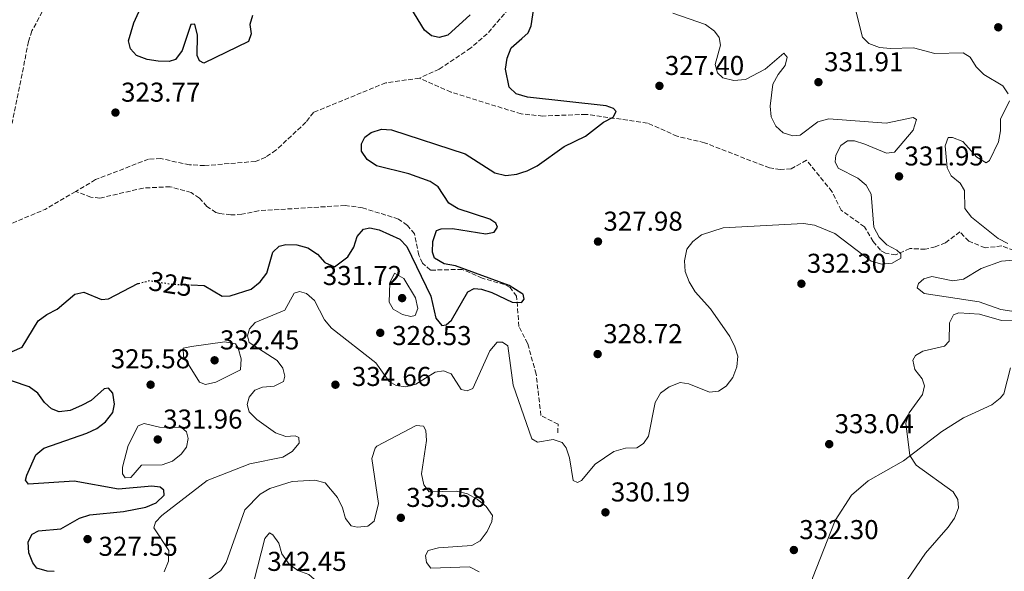
# Model space of a CAD drawing. Units: metres. Extents: x 611674 to 615183, y 4678431 to 4680798.
# Drawn here: x 612398 to 612760, y 4679945 to 4680148 of the extents above; entities that cross this region are included whole.
import ezdxf
from ezdxf.enums import TextEntityAlignment as Align

# ---------------------------------------------------------------- set-up
doc = ezdxf.new("R2010")
doc.units = ezdxf.units.M
doc.header["$MEASUREMENT"] = 0
doc.linetypes.add('DGN Style 3', pattern=[2.435890702152634, 1.739921930109024, -0.6959687720436097])
doc.linetypes.add('DGN Style 5', pattern=[1.217945351076317, 0.5219765790327072, -0.6959687720436097])
for name, color, linetype, lineweight in [('Barranco lineal', 142, 'DGN Style 3', 13), ('Cota de curva de nivel directora', 7, 'Continuous', 0), ('Cota de punto acotado terreno', 7, 'Continuous', 0), ('Curva de nivel directora', 30, 'Continuous', 30), ('Curva de nivel directora no vista', 30, 'DGN Style 5', 30), ('Curva de nivel intermedia', 30, 'Continuous', 0), ('Línea de cambio de uso (parcela vista)', 92, 'Continuous', 0), ('Punto acotado terreno (símbolo)', 7, 'Continuous', 0), ('Vaguada', 142, 'DGN Style 3', 13)]:
    doc.layers.add(name, color=color, linetype=linetype, lineweight=lineweight)
doc.styles.add('Style-Arial', font='arial.ttf')

# ---------------------------------------------------------------- blocks, each defined once
blk = doc.blocks.new('5PATER')
at = {"layer": 'Punto acotado terreno (símbolo)', "linetype": 'Continuous', "lineweight": 0}
h = blk.add_hatch(color=51, dxfattribs=at)
edge = h.paths.add_edge_path()
edge.add_ellipse((0, 0), major_axis=(-0.1095731443231308, -0.1110710700762829), ratio=0.9994222409660317, start_angle=0, end_angle=360)

msp = doc.modelspace()

# ---------------------------------------------------------------- linework, layer by layer
at = {"layer": 'Barranco lineal', "color": 142, "linetype": 'DGN Style 3', "lineweight": 13}
msp.add_polyline3d([(612412.0899999999, 4680189.66, 323.6699999999983), (612414.2599999999, 4680179.850000001, 323.179999999993), (612410.6200000001, 4680166.02, 323.179999999993), (612410.0099999999, 4680160.480000001, 322.929999999993), (612407.3300000001, 4680152.949999999, 322.6399999999995), (612402.3899999997, 4680143.720000001, 322.4400000000023), (612401.1399999997, 4680139.850000001, 322.320000000007), (612395.2100000001, 4680110.32, 321.3800000000047), (612388.9600000001, 4680092.25, 321.0899999999965), (612386.2100000001, 4680075.800000001, 320.5200000000041), (612383.5499999998, 4680068.26, 320.0099999999948)], dxfattribs=at)
at = {"layer": 'Curva de nivel directora', "color": 30, "linetype": 'Continuous', "lineweight": 30, "flags": 128}
for points, elevation in [([(612460.9499999996, 4680050.37), (612465.6700000003, 4680050.140000002), (612472.2899999986, 4680046.28), (612475.2699999983, 4680046.369999999), (612482.8900000001, 4680048.890000001), (612486.2400000007, 4680051.51), (612488.6599999992, 4680054.7), (612490.9500000002, 4680062.4), (612493.1799999987, 4680064.650000001), (612495.7200000001, 4680065.220000001), (612499.7199999989, 4680065.090000001), (612503.8299999994, 4680064.050000002), (612507.3200000006, 4680061.689999999), (612510.079999999, 4680058.66), (612513.6299999984, 4680057.02), (612518.4599999986, 4680060.660000001), (612520.62, 4680064.240000002), (612521.8799999984, 4680068.180000001), (612524.1899999996, 4680070.84), (612526.579999999, 4680071.350000001), (612529.9699999997, 4680070.67), (612537.5499999992, 4680067.160000001), (612540.1299999986, 4680064.539999999), (612548.9199999997, 4680046.26), (612550.7799999993, 4680038.130000001), (612553.0599999991, 4680035.430000001), (612554.6399999994, 4680035.680000001), (612556.5999999996, 4680037.390000001), (612562.5299999996, 4680047.810000001), (612564.9599999993, 4680049.130000002), (612567.5499999998, 4680048.87), (612571.3600000008, 4680047.660000001), (612578.9200000003, 4680044.09), (612582.3800000002, 4680043.890000001), (612582.4649999992, 4680044.005421053), (612583.3300000002, 4680045.180000001), (612582.9700000003, 4680046.960000002), (612582.4649999992, 4680047.272251911), (612577.7300000011, 4680050.2), (612558.0899999985, 4680057.449999999), (612553.8499999982, 4680058.2), (612550.3300000001, 4680060.2), (612549.6300000004, 4680062.380000002), (612549.6699999984, 4680066.380000001), (612551.0599999987, 4680070.400000002), (612552.7799999998, 4680070.960000001), (612556.9900000008, 4680071.11), (612569.2199999995, 4680069.119999999), (612572.2199999992, 4680069.810000001), (612573.4999999999, 4680071.590000001), (612572.8499999995, 4680073.050000001), (612570.6999999993, 4680074.560000001), (612558.9800000002, 4680078.340000002), (612555.5499999991, 4680080.42), (612551.7299999993, 4680086.460000002), (612548.7400000008, 4680088.340000002), (612540.949999999, 4680091.170000001), (612529.0199999998, 4680094.16), (612525.5300000008, 4680096.529999999), (612523.5500000003, 4680099.5), (612523.4400000008, 4680102.180000001), (612524.7300000006, 4680104.730000002), (612527.0499999984, 4680106.359999999), (612530.8399999993, 4680107.66), (612534.4600000002, 4680107.32), (612561.6199999999, 4680098.529999999), (612572.5099999999, 4680091.52), (612576.589999999, 4680090.579999999), (612580.5499999997, 4680091.07), (612582.4649999992, 4680091.66190909), (612584.4000000008, 4680092.26), (612588.0199999998, 4680094.119999999), (612597.9799999996, 4680101.310000001), (612605.7999999983, 4680105.060000001), (612612.400000001, 4680110.250000001), (612615.9999999997, 4680112.01), (612617.0599999991, 4680114.090000001), (612616.1200000005, 4680115.210000001), (612613.38, 4680116.180000001), (612584.5199999993, 4680119.37), (612582.4649999992, 4680119.98748798), (612580.3599999996, 4680120.62), (612577.7800000003, 4680123.010000002), (612576.399999999, 4680129.710000004), (612577.0499999993, 4680133.670000001), (612578.5400000003, 4680137.510000001), (612582.4649999992, 4680140.975088281), (612584.7699999998, 4680143.01), (612585.8499999993, 4680145.650000001), (612588.2999999991, 4680161.980000001)], 325.0000000000001), ([(612483.4099999988, 4680149.330000001), (612482.47, 4680146.029999999), (612482.9299999981, 4680142.660000001), (612481.9699999993, 4680139.82), (612465.5400000006, 4680131.930000001), (612463.9499999993, 4680132.710000002), (612463.1099999989, 4680134.67), (612463.2800000008, 4680142.2), (612462.2100000002, 4680146.15), (612460.829999999, 4680146.020000001), (612457.5399999986, 4680136.550000003), (612455.1600000005, 4680133.26), (612452.8299999991, 4680132.5), (612448.8300000004, 4680132.550000001), (612444.7699999991, 4680133.26), (612440.8599999998, 4680134.730000001), (612438.5899999988, 4680137.16), (612437.8499999989, 4680140.050000003), (612439.8200000004, 4680146.7), (612444.8200000006, 4680157.779999999)], 325), ([(612563.3999999991, 4680149.61), (612555.2000000004, 4680142.110000002), (612552.0099999986, 4680141.250000001), (612549.1799999989, 4680141.900000001), (612546.6899999989, 4680143.970000001), (612540.2899999997, 4680154.369999999)], 325), ([(612411.6599999995, 4680041.470000002), (612418.1900000006, 4680047.010000001), (612421.4499999996, 4680047.770000001), (612427.9499999994, 4680045.07), (612430.5600000002, 4680045.280000002), (612441.3299999991, 4680050.869999999), (612441.5700000006, 4680050.930000002)], 325), ([(612395.1399999993, 4680025.939999999), (612398.7600000001, 4680027.5), (612404.6699999999, 4680037.230000002), (612407.8899999986, 4680039.59), (612411.6599999995, 4680041.470000002)], 325), ([(612410.5599999997, 4679945.100000001), (612408.0299999994, 4679945.260000001), (612404.1799999983, 4679946.330000003), (612402.7000000008, 4679948.24), (612401.239999999, 4679951.960000002), (612401.0199999999, 4679955.960000001), (612402.4199999992, 4679958.830000001), (612404.7699999984, 4679960), (612412.9699999992, 4679960.800000002), (612419.9000000005, 4679964.670000001), (612423.7000000003, 4679965.920000001), (612436.0299999996, 4679967.09), (612444.1799999991, 4679968.710000004), (612448.0500000004, 4679970.380000002), (612450.9699999995, 4679973.140000001), (612450.9099999992, 4679974.990000002), (612449.4599999986, 4679976.03), (612446.4500000001, 4679976.420000002), (612434.219999999, 4679975.410000001), (612417.8799999999, 4679978.350000001), (612401.1600000008, 4679977.199999999), (612400.0499999998, 4679978.630000002), (612400.4999999991, 4679980.51), (612403.7600000004, 4679987.920000002), (612406.7099999984, 4679990.410000003), (612422.6099999995, 4679995.900000001), (612426.2599999995, 4679997.670000002), (612429.4200000003, 4680000.119999999), (612432.089999999, 4680003.480000001), (612432.6799999991, 4680006.61), (612432.1299999993, 4680010.650000001), (612430.5199999998, 4680012.460000002), (612428.8899999983, 4680012.2), (612424.1399999984, 4680007.980000001), (612420.5699999988, 4680006.060000001), (612416.4800000007, 4680004.300000001), (612412.3900000004, 4680003.789999999), (612409.5499999993, 4680004.810000001), (612407.0399999992, 4680007.180000001), (612404.5699999994, 4680010.590000001), (612401.3300000007, 4680012.949999999), (612388.9299999998, 4680017.07)], 325)]:
    msp.add_lwpolyline(points, dxfattribs=dict(at, elevation=elevation))
at = {"layer": 'Curva de nivel directora no vista', "color": 30, "linetype": 'DGN Style 5', "lineweight": 30, "elevation": 325, "flags": 128}
msp.add_lwpolyline([(612441.5700000006, 4680050.930000002), (612445.6399999986, 4680052.010000001), (612453.4199999992, 4680050.720000002), (612460.9499999996, 4680050.37)], dxfattribs=at)
at = {"layer": 'Curva de nivel intermedia', "color": 30, "linetype": 'Continuous', "lineweight": 0, "flags": 128}
for points, elevation in [([(612761.1700000003, 4680120.640000001), (612759.190000002, 4680123.559999999), (612752.2400000006, 4680127.73), (612749.3400000016, 4680130.539999999), (612747.1700000013, 4680134.069999998), (612744.6100000021, 4680135.619999998), (612734.1400000001, 4680135.380000001), (612726.3100000003, 4680137.550000002), (612717.8700000002, 4680137.259999999), (612713.8300000012, 4680137.679999999), (612709.9300000009, 4680139.149999999), (612707.5700000006, 4680141.480000001), (612704.0000000009, 4680156.079999999)], 334.9999999999999), ([(612716.3500000003, 4680109.8), (612695.2200000011, 4680111.390000001), (612691.2100000012, 4680110.32), (612684.650000001, 4680105.439999999), (612682.0400000003, 4680105.179999999), (612678.4200000016, 4680106.310000001), (612675.7999999997, 4680108.670000001), (612674.100000001, 4680112.180000001), (612673.7099999997, 4680116.02), (612674.7200000001, 4680124.17), (612676.610000001, 4680127.73), (612679.2000000017, 4680131.029999999), (612679.89, 4680134.109999999), (612678.7200000011, 4680135.49), (612671.8099999998, 4680129.71), (612664.5900000002, 4680125.84), (612660.3099999998, 4680125.470000001), (612656.2400000019, 4680126.46), (612654.370000001, 4680128.359999998), (612653.4600000012, 4680131.439999999), (612655.4100000004, 4680138.460000001), (612654.9800000011, 4680141.269999999), (612653.24, 4680143.689999999), (612649.9000000006, 4680146.119999999), (612637.9100000011, 4680150.24)], 330.0000000000001), ([(612761.0600000008, 4680065.59), (612757.490000001, 4680067.480000001), (612747.6699999997, 4680075.259999999), (612745.2600000001, 4680078.470000001), (612745.1200000015, 4680085.109999999), (612743.4600000008, 4680087.84), (612740.2100000009, 4680090.480000001), (612738.7500000013, 4680093.429999999), (612738.0000000002, 4680101.470000001), (612739.1600000004, 4680104.58), (612740.7100000016, 4680104.52), (612744.4300000009, 4680103.060000001), (612749.5899999997, 4680097.279999998), (612753.0699999998, 4680095.269999999), (612754.3000000014, 4680096.17), (612757.650000002, 4680102.98), (612758.3899999997, 4680107.060000001), (612758.3700000017, 4680111.34), (612761.5900000003, 4680117.989999999)], 334.9999999999999), ([(612481.4700000008, 4680006.470000002), (612482.1799999994, 4680009.189999999), (612484.2900000016, 4680011.739999999), (612487.1700000005, 4680012.789999999), (612491.3700000005, 4680013.199999999), (612494.8200000015, 4680014.9), (612495.32, 4680016.890000001), (612494.5800000001, 4680019.829999999), (612492.4500000001, 4680022.640000001), (612482.1799999994, 4680029.3), (612481.5500000013, 4680031.67), (612482.3200000002, 4680034.289999999), (612484.4000000011, 4680036.529999998), (612495.2999999998, 4680041.069999999), (612498.8000000002, 4680047.34), (612500.7699999993, 4680047.970000001), (612503.2900000006, 4680047.199999998), (612506.1699999997, 4680044.689999999), (612509.9400000003, 4680037.599999999), (612512.4600000016, 4680034.489999999), (612528.7400000005, 4680021.81), (612533.6199999999, 4680014.86), (612536.2300000006, 4680013.420000001), (612539.7599999999, 4680013.009999999), (612543.5100000005, 4680013.960000002), (612550.510000001, 4680018.4), (612553.6800000005, 4680018.850000001), (612556.4299999998, 4680017.73), (612560.1700000016, 4680012.029999998), (612562.2700000004, 4680011.429999999), (612564.3800000004, 4680012.279999998), (612570.65, 4680026.149999999), (612573.4000000015, 4680029.310000001), (612575.3000000014, 4680029.42), (612577.2900000007, 4680028.000000001), (612579.250000001, 4680013.529999998), (612586.0900000007, 4679993.9), (612588.1300000015, 4679992.58), (612593.8900000014, 4679993.55), (612597.2599999999, 4679992.460000001), (612598.6600000013, 4679990.590000001), (612599.9900000013, 4679986.810000001), (612601.2300000017, 4679978.580000001), (612602.8300000001, 4679977.749999999), (612604.3299999997, 4679978.560000001), (612609.4200000014, 4679984.59), (612616.2099999997, 4679989.189999999), (612620.4600000011, 4679990.449999999), (612624.6800000012, 4679990.600000001), (612627.1599999999, 4679992.09), (612629.0000000016, 4679994.88), (612631.4100000013, 4680007.189999999), (612633.3600000005, 4680010.66), (612636.6200000015, 4680013.009999999), (612640.6000000001, 4680014.539999999), (612643.8200000009, 4680014.109999999), (612651.4299999995, 4680011.02), (612654.7500000009, 4680011.42), (612657.5300000015, 4680013.239999999), (612659.9600000011, 4680016.42), (612661.4299999997, 4680020.27), (612661.860000001, 4680024.25), (612660.6800000009, 4680027.649999999), (612658.8500000003, 4680031.499999999), (612651.8099999995, 4680041.600000001), (612646.0700000017, 4680047.84), (612643.9500000007, 4680051.479999999), (612642.4800000021, 4680055.300000001), (612642.2400000007, 4680059.3), (612643.0699999998, 4680063.48), (612645.2100000011, 4680066.390000001), (612648.4500000001, 4680068.739999999), (612656.3800000004, 4680071.329999999), (612685.8800000004, 4680073.010000001), (612689.9400000017, 4680072.319999999), (612697.3899999993, 4680069.289999999), (612710.8300000017, 4680059.099999999), (612714.7099999997, 4680057.99), (612718.4900000016, 4680058.430000001), (612721.7300000006, 4680060.220000001), (612721.7400000016, 4680061.819999998), (612720.2700000008, 4680063.220000001), (612716.5400000003, 4680065.16), (612713.7199999995, 4680067.99), (612711.7999999995, 4680071.56), (612710.8000000004, 4680083.76), (612708.99, 4680087.019999999), (612705.9299999999, 4680089.59), (612698.6800000012, 4680093.300000002), (612697.5500000002, 4680095.659999999), (612697.8699999999, 4680098.099999998), (612699.6700000013, 4680101.659999999), (612702.0899999999, 4680103.3), (612704.7200000007, 4680103.349999999), (612708.5300000017, 4680102.159999999), (612716.4300000007, 4680098.749999999), (612719.4000000014, 4680099.130000001), (612726.260000001, 4680107.289999999), (612727.4800000016, 4680111.21), (612726.25, 4680111.960000001), (612716.3500000003, 4680109.8)], 330.0000000000001), ([(612762.4700000011, 4680040.810000001), (612758.5000000015, 4680041.359999998), (612750.5100000006, 4680044.21), (612730.2400000021, 4680047.220000001), (612727.7499999999, 4680049.279999999), (612728.2200000014, 4680050.859999999), (612730.1700000004, 4680052.680000001), (612733.1100000021, 4680053.470000001), (612740.7800000008, 4680051.92), (612744.7100000003, 4680052.470000002), (612751.1699999999, 4680056.460000001), (612758.7500000016, 4680059.140000002), (612775.2800000008, 4680060.470000001)], 334.9999999999999), ([(612541.5700000003, 4680038.789999997), (612538.5900000008, 4680039.489999999), (612535.1500000008, 4680041.51), (612533.6800000002, 4680044.09), (612533.8900000004, 4680051.199999999), (612535.6100000013, 4680054.710000001), (612539.0300000012, 4680052.699999999), (612543.3800000009, 4680045.599999998), (612544.1699999998, 4680041.779999998), (612543.1900000009, 4680039.199999999), (612541.5700000003, 4680038.789999997)], 330.0000000000001), ([(612718.9100000019, 4679934.460000001), (612730.8000000007, 4679951.859999999), (612739.1600000004, 4679961.399999999), (612741.4800000006, 4679964.74), (612742.9400000002, 4679968.46), (612742.6200000005, 4679971.5), (612740.9000000015, 4679974.390000001), (612727.2900000016, 4679984.17), (612724.9600000002, 4679987.699999998), (612723.5200000008, 4679999.619999998), (612724.7800000014, 4680003.460000001), (612729.6400000007, 4680010.09), (612730.4200000007, 4680013.329999999), (612729.490000001, 4680015.899999999), (612726.8600000001, 4680019.349999998), (612726.1000000002, 4680022.699999998), (612727.1200000016, 4680024.46), (612729.7600000014, 4680026.060000001), (612737.7900000003, 4680027.84), (612739.4300000007, 4680029.689999999), (612739.640000001, 4680036.499999999), (612741.010000001, 4680039.42), (612742.9800000002, 4680040.150000001), (612750.570000001, 4680039.619999999)], 334.9999999999999), ([(612750.570000001, 4680039.619999999), (612758.66, 4680037.279999998), (612762.6600000011, 4680037.199999998)], 334.9999999999999), ([(612466.1200000017, 4680013.749999999), (612463.9800000006, 4680014.699999999), (612458.110000001, 4680024.140000001), (612457.9800000013, 4680027.17), (612461.0800000015, 4680027.769999998), (612473.2499999999, 4680029.429999999), (612477.1900000004, 4680028.79), (612478.1800000007, 4680027.100000001), (612479.2900000014, 4680023.249999999), (612479.020000001, 4680019.259999999), (612470.0100000009, 4680014.71), (612466.1200000017, 4680013.749999999)], 330.0000000000001), ([(612450.9500000017, 4679944.970000001), (612452.5699999998, 4679948.88), (612452.6900000006, 4679952.859999998), (612447.1400000006, 4679961.180000001), (612447.7900000011, 4679963.279999998), (612450.1200000001, 4679965.689999999), (612466.760000001, 4679978.539999999), (612482.4200000007, 4679984.630000002), (612494.5800000001, 4679987.109999998), (612498.0700000015, 4679989.180000001), (612500.5599999992, 4679992.269999999), (612500.480000001, 4679994.369999998), (612499.1100000008, 4679994.909999998), (612495.6700000009, 4679994.75), (612491.88, 4679996.02), (612485.0899999995, 4680000.970000001), (612482.2199999995, 4680003.74), (612481.4700000008, 4680006.470000002)], 330.0000000000001), ([(612436.6700000011, 4679979.570000002), (612435.6600000008, 4679981.010000001), (612435.6100000015, 4679983.480000001), (612437.7599999995, 4679991.439999999), (612441.3899999995, 4679998.599999999), (612443.570000001, 4679999.46), (612449.2599999995, 4679998.109999999), (612457.3100000008, 4679997.970000001), (612459.1500000004, 4679996.429999999), (612459.7600000005, 4679993.999999999), (612459.1799999994, 4679990.82), (612457.2800000017, 4679988.179999999), (612453.9800000003, 4679985.659999999), (612450.2200000007, 4679984.300000001), (612442.600000001, 4679984.130000001), (612438.6700000016, 4679979.689999999), (612436.6700000011, 4679979.570000002)], 330.0000000000001), ([(612519.7300000003, 4679961.84), (612521.8700000017, 4679961.359999998), (612525.8400000014, 4679961.800000002), (612528.1799999994, 4679963.59), (612529.790000001, 4679970.13), (612527.2800000008, 4679986.609999999), (612528.49, 4679990.409999999), (612529.1500000017, 4679991.16), (612543.5799999997, 4679998.779999998), (612546.2799999998, 4679998.470000001), (612547.0900000012, 4679996.930000001), (612547.4199999998, 4679993.189999999), (612545.5300000011, 4679980.960000001), (612546.3800000005, 4679977.000000001), (612548.3400000007, 4679974.430000001), (612558.4100000003, 4679974.649999999), (612562.4500000014, 4679973.609999999), (612566.0099999999, 4679971.649999999), (612569.3300000012, 4679968.949999999), (612571.6400000004, 4679965.63), (612571.3600000008, 4679963.449999998), (612569.7000000001, 4679959.820000002), (612567.150000002, 4679956.400000001), (612564.0100000015, 4679954.66), (612551.8000000007, 4679953.830000001), (612547.9500000018, 4679952.76), (612547.0700000012, 4679951.019999999), (612547.3300000004, 4679948.350000001), (612549, 4679946.289999999), (612563.2000000002, 4679946.800000001), (612566.800000001, 4679945.04)], 334.9999999999999), ([(612489.8500000006, 4679975.640000001), (612498.0100000012, 4679978.149999999), (612506.3100000003, 4679978.609999999), (612510.2000000018, 4679977.710000001), (612514.6699999999, 4679972.310000001), (612516.5000000005, 4679968.5), (612517.5600000002, 4679964.550000001), (612519.7300000003, 4679961.84)], 334.9999999999999), ([(612451.800000001, 4679930.92), (612471.8200000015, 4679945.42), (612473.7599999994, 4679948.359999998), (612480.6200000015, 4679967.7), (612486.2899999998, 4679973.509999999), (612489.8500000006, 4679975.640000001)], 334.9999999999999), ([(612503.2600000015, 4679927.259999999), (612494.8300000004, 4679927.730000001), (612487.0000000006, 4679929.659999999), (612483.2600000012, 4679931.73), (612482.7300000014, 4679933.649999999), (612483.9000000004, 4679941.369999999), (612488.0100000009, 4679957.21), (612489.740000001, 4679959.32), (612490.9200000011, 4679958.569999999), (612493.0600000002, 4679955.55), (612494.2200000002, 4679951.649999999), (612496.8700000012, 4679947.8), (612500.1300000001, 4679945.48), (612504.110000001, 4679944.009999999), (612507.0500000002, 4679941.4), (612508.6999999997, 4679937.939999999), (612508.74, 4679934.65), (612507.950000001, 4679930.730000001), (612505.7500000015, 4679927.869999999), (612503.2600000015, 4679927.259999999)], 340.0000000000001)]:
    msp.add_lwpolyline(points, dxfattribs=dict(at, elevation=elevation))
at = {"layer": 'Línea de cambio de uso (parcela vista)', "color": 92, "linetype": 'Continuous', "lineweight": 0}
msp.add_polyline3d([(612714.8300000001, 4679899.210000001, 336.2700000000041), (612706.79, 4679899.720000001, 335.6900000000023), (612698.8300000001, 4679901.289999999, 335.0399999999936), (612695.2999999998, 4679902.369999999, 334.6999999999971), (612691.9600000001, 4679904.52, 334.1399999999995), (612689.2699999996, 4679908.609999999, 333.4700000000012), (612688.4500000002, 4679912.609999999, 333.2400000000052), (612690.4800000006, 4679922.52, 333.4700000000012), (612689.1200000001, 4679934.710000001, 333.4700000000012), (612689.1900000004, 4679942.689999999, 333.4700000000012), (612697.5800000001, 4679963.9, 333.9100000000035), (612703.6299999999, 4679973.16, 333.7200000000012), (612709.7300000006, 4679978.359999999, 333.5200000000041), (612722.6600000003, 4679985.800000001, 333.9499999999971), (612736.7800000003, 4679996.57, 334.3399999999965), (612744.6900000004, 4680001.57, 334.9400000000023), (612755.0999999996, 4680006.279999999, 336.4100000000035), (612758.2400000002, 4680008.74, 336.7799999999988), (612759.5700000003, 4680010.32, 336.9100000000035), (612761.9900000002, 4680019.9, 337.1499999999942)], dxfattribs=at)
at = {"layer": 'Vaguada', "color": 142, "linetype": 'DGN Style 3', "lineweight": 13, "extrusion": (0.05587178822673208, -0.2039784812345944, 0.9773797227657097), "elevation": -920105.4804448143, "flags": 128}
msp.add_lwpolyline([(1827042.360904842, 4253653.963851071), (1827029.749423969, 4253650.464901204), (1827004.329532625, 4253647.107800656)], dxfattribs=at)
at = {"layer": 'Vaguada', "color": 142, "linetype": 'DGN Style 3', "lineweight": 13}
for points in [[(612637.2300000006, 4680230.02, 326.8600000000006), (612637.8899999997, 4680211.439999999, 326.1199999999953), (612636.7100000001, 4680207.460000001, 326.0099999999948), (612632.6900000004, 4680203.640000001, 325.8699999999953), (612628.6900000004, 4680203.02, 325.7700000000041), (612616.1699999999, 4680206.42, 325.6300000000047), (612613.7100000001, 4680205.49, 325.3800000000047), (612610.9000000004, 4680202.41, 325.2599999999948), (612608.9400000004, 4680199.07, 325.1499999999942), (612602.3200000003, 4680184.130000001, 324.1600000000035), (612593.0700000003, 4680172.17, 324.1600000000035), (612590.25, 4680166.66, 324.1600000000035), (612569.6799999997, 4680142.619999999, 323.9100000000035), (612563.6100000005, 4680137.439999999, 323.8000000000029), (612552.0899999999, 4680129.699999999, 323.6100000000006), (612544.8200000003, 4680126.380000001, 323.4600000000065)], [(612544.8200000003, 4680126.380000001, 323.4600000000065), (612532.4000000004, 4680124.66, 323.179999999993), (612505.8499999996, 4680113.789999999, 322.929999999993), (612503.0800000001, 4680110.16, 322.6900000000023), (612492.0599999996, 4680099.91, 322.6900000000023), (612488.2800000003, 4680097.32, 322.4400000000023), (612484.5300000003, 4680095.779999999, 322.4400000000023), (612465.8300000001, 4680094.24, 322.1999999999971), (612460.3099999996, 4680094.539999999, 322.1999999999971), (612449.7699999996, 4680096.789999999, 321.8300000000018), (612445.2400000002, 4680096.619999999, 321.7100000000065), (612425.7800000003, 4680089.08, 320.8399999999965), (612418.4600000001, 4680084.77, 321.4600000000065)], [(612763.2699999996, 4680063.09, 333.2299999999959), (612758.7699999996, 4680064.699999999, 332.9900000000052), (612752.6799999997, 4680064.02, 332.7400000000052), (612746.7100000001, 4680066.5, 331.7599999999948), (612743.3600000005, 4680069.91, 331.5099999999948), (612738.0999999996, 4680065.82, 331.2700000000041), (612734.3700000001, 4680064.42, 331.1100000000006), (612730.7000000002, 4680063.49, 331.0200000000041), (612725.0199999996, 4680063.779999999, 331.0200000000041), (612719.8099999996, 4680061.42, 331.0200000000041), (612716.0099999999, 4680062.060000001, 330.3899999999995), (612714.2100000001, 4680063.130000001, 330.0399999999936), (612711.5700000003, 4680066.350000001, 329.6199999999953), (612708.3499999996, 4680071.74, 329.0599999999977), (612699.7999999998, 4680077.83, 328.570000000007), (612696.4000000004, 4680084.699999999, 328.570000000007), (612687.0599999996, 4680096.25, 328.3300000000018), (612681.4299999997, 4680093.08, 327.5899999999965), (612677.4100000003, 4680092.84, 327.3099999999977), (612673.4500000002, 4680093.359999999, 327.1000000000058), (612649.5700000003, 4680102.640000001, 326.8600000000006), (612639.5199999996, 4680105.02, 325.8699999999953), (612628.5499999998, 4680109.880000001, 325.3800000000047), (612606.0199999996, 4680113.07, 325.3800000000047), (612590.1699999999, 4680112.439999999, 324.8899999999995), (612582.2100000001, 4680113.220000001, 324.7400000000052), (612556.4000000004, 4680121.220000001, 323.820000000007), (612544.8200000003, 4680126.380000001, 323.4600000000065)], [(612595.6299999999, 4679996.07, 328.0800000000018), (612595.75, 4679999.220000001, 327.5899999999965), (612589.4299999997, 4680002.449999999, 327.1000000000058), (612587.6799999997, 4680017.630000001, 326.7700000000041), (612584.54, 4680028.890000001, 324.8899999999995), (612581.3300000001, 4680035.140000001, 324.8899999999995), (612580.5099999999, 4680046.26, 324.6499999999942), (612578.1100000005, 4680049.449999999, 324.6499999999942), (612576, 4680050.550000001, 324.6499999999942), (612567.8399999999, 4680052.890000001, 324.1600000000035), (612560.5, 4680056.109999999, 323.9199999999983), (612548.7999999998, 4680055.83, 323.6699999999983), (612545.9100000003, 4680058.439999999, 323.6699999999983), (612544.5300000003, 4680061.390000001, 323.6699999999983), (612542.9699999997, 4680069.16, 323.4199999999983), (612540.3499999996, 4680072.289999999, 323.4199999999983), (612537.0800000001, 4680074.609999999, 323.4199999999983), (612523.9100000003, 4680078.720000001, 323.4199999999983), (612517.5, 4680079.58, 323.4199999999983), (612485.6900000004, 4680077.67, 322.4400000000023), (612479.4800000006, 4680076.350000001, 321.6999999999971), (612475.5, 4680076.119999999, 321.6999999999971), (612471.4800000006, 4680076.65, 321.6999999999971), (612470.0099999999, 4680077.039999999, 321.6999999999971), (612466.7100000001, 4680079.230000001, 321.6999999999971), (612463.9199999999, 4680082.27, 321.6999999999971), (612460.9199999999, 4680084.359999999, 321.6999999999971), (612453.1699999999, 4680086.460000001, 321.6999999999971), (612443.2999999998, 4680085.980000001, 321.4600000000065), (612427.3300000001, 4680082.289999999, 321.6199999999953), (612424.0700000003, 4680082.609999999, 321.6999999999971), (612418.4600000001, 4680084.77, 321.4600000000065)]]:
    msp.add_polyline3d(points, dxfattribs=at)

# ---------------------------------------------------------------- block references
at = {"layer": 'Punto acotado terreno (símbolo)', "color": 7, "linetype": 'Continuous', "lineweight": 0, "xscale": 10, "yscale": 10, "zscale": 10}
for p in [(612757.5100000012, 4680145.050000001, 338.320000000007), (612632.989999997, 4680123.530000002, 327.3999999999946), (612691.4200000013, 4680124.9, 331.9100000000039), (612433.0700000002, 4680113.720000001, 323.7700000000045), (612721.0500000009, 4680090.280000002, 331.9499999999975), (612610.4099999995, 4680066.32, 327.9799999999964), (612685.1600000006, 4680050.84, 332.3000000000034), (612538.420000001, 4680045.550000002, 331.7200000000021), (612530.3799999988, 4680032.800000002, 328.5299999999988), (612469.5100000004, 4680022.700000001, 332.4499999999975), (612610.2799999998, 4680024.99, 328.7200000000016), (612445.9899999973, 4680013.739999998, 325.5800000000018), (612513.9099999999, 4680013.730000001, 334.660000000003), (612448.6099999992, 4679993.61, 331.9600000000065), (612695.3799999976, 4679991.9, 333.0399999999936), (612537.9499999994, 4679964.830000003, 335.5800000000022), (612613.140000001, 4679966.830000003, 330.1900000000028), (612422.8199999996, 4679957, 327.5500000000029), (612682.3900000012, 4679952.989999998, 332.3000000000034)]:
    msp.add_blockref('5PATER', p, dxfattribs=at)

# ---------------------------------------------------------------- texts
at = {"layer": 'Cota de curva de nivel directora', "color": 7, "linetype": 'Continuous', "lineweight": 0, "style": 'Style-Arial'}
msp.add_text('325', height=7.000000000000002, rotation=350.61294, dxfattribs=at).set_placement((612453.3635951217, 4680050.734642433, 325), align=Align.MIDDLE_CENTER)
at = {"layer": 'Cota de punto acotado terreno', "color": 7, "linetype": 'Continuous', "lineweight": 0, "style": 'Style-Arial'}
for s, p in [('331.91', (612693.5000000006, 4680128.899999999, 331.9100000000035)), ('327.40', (612634.9800000013, 4680127.53, 327.3999999999942)), ('323.77', (612435.1299999993, 4680117.719999998, 323.7700000000041)), ('331.95', (612723.0399999984, 4680094.280000002, 331.9499999999971)), ('327.98', (612612.3999999992, 4680070.320000002, 327.9799999999959)), ('332.30', (612687.1499999982, 4680054.84, 332.3000000000029)), ('331.72', (612509.2700000004, 4680050.359999998, 331.7200000000012)), ('328.53', (612534.7899999993, 4680028.289999999, 328.5299999999988)), ('328.72', (612612.3299999977, 4680028.989999998, 328.7200000000012)), ('332.45', (612471.489999999, 4680026.699999999, 332.4499999999971)), ('325.58', (612431.3599999985, 4680019.760000001, 325.5800000000018)), ('334.66', (612519.9500000001, 4680013.270000001, 334.6600000000035)), ('331.96', (612450.6000000011, 4679997.61, 331.9600000000065)), ('333.04', (612697.3700000019, 4679995.899999999, 333.0399999999936)), ('330.19', (612615.1299999984, 4679970.830000003, 330.1900000000023)), ('335.58', (612539.9300000002, 4679968.830000003, 335.5800000000018)), ('332.30', (612684.3799999988, 4679956.989999998, 332.3000000000029)), ('327.55', (612426.829999998, 4679950.859999999, 327.5500000000029)), ('342.45', (612488.8899999999, 4679945.330000003, 342.4499999999971))]:
    msp.add_text(s, height=7.000000000000002, dxfattribs=at).set_placement(p)

doc.saveas('drawing.dxf')
